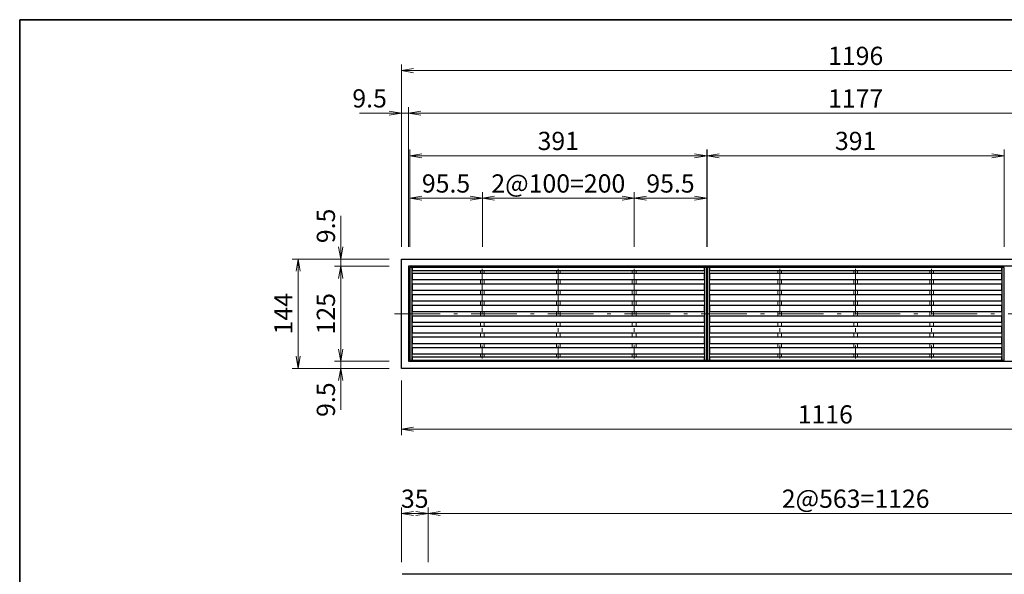
# Model space of a CAD drawing. Units: millimetres. Extents: x 96 to 2280, y 35 to 1536.
# Drawn here: x 96 to 1392, y 806 to 1536 of the extents above; entities that cross this region are included whole.
import ezdxf

# ---------------------------------------------------------------- set-up
doc = ezdxf.new("R2010")
doc.units = ezdxf.units.MM
doc.header["$LTSCALE"] = 2
doc.linetypes.add('DASHDOT', pattern=[50.5, 30, -9, 2.5, -9])
for name, color, linetype, lineweight in [('寸法線', 7, 'Continuous', 15), ('枠中線', 170, 'Continuous', 35), ('計極細', 45, 'Continuous', 15), ('計細線', 90, 'Continuous', 25)]:
    doc.layers.add(name, color=color, linetype=linetype, lineweight=lineweight)
doc.styles.get("Standard").update_dxf_attribs({"font": 'txt', "bigfont": 'bigfont'})
doc.styles.add('ＭＳ ゴシック', font='txt')
doc.dimstyles.get("Standard").update_dxf_attribs({"dimtxt": 0.18, "dimasz": 0.18, "dimexe": 0.18, "dimexo": 0.0625, "dimgap": 0.09, "dimtad": 0, "dimtih": 1, "dimtoh": 1, "dimdec": 4, "dimzin": 0, "dimdsep": 46, "dimtxsty": 'Standard', "dimcen": 0.09, "dimadec": 0, "dimazin": 0, "dimtfac": 1, "dimtdec": 4, "dimtofl": 0, "dimtmove": 0, "dimatfit": 3, "dimfxl": 0, "dimtolj": 1, "dimtzin": 0, "dimarcsym": 0})

# ---------------------------------------------------------------- blocks, each defined once
blk = doc.blocks.new('*G16')
at = {"layer": '枠中線', "color": 170, "linetype": 'Continuous', "lineweight": 35}
for p, q in [((96, 96), (96, 1536)), ((96, 1536), (2280, 1536))]:
    blk.add_line(p, q, dxfattribs=at)
blk = doc.blocks.new('_OPEN')
at = {"color": 0}
for q in [(-1, 0.167), (-1, -0.167), (-1, 0)]:
    blk.add_line((0, 0), q, dxfattribs=at)
blk = doc.blocks.new('Dim9')
at = {"layer": '寸法線', "color": 7, "linetype": 'Continuous', "lineweight": 15}
for p, q in [((582.6, 1220.9), (454.6, 1220.9)), ((462.6, 1076.9), (462.6, 1220.9)), ((582.6, 1076.9), (454.6, 1076.9))]:
    blk.add_line(p, q, dxfattribs=at)
at = {"layer": '寸法線', "color": 7, "linetype": 'Continuous', "lineweight": 15, "xscale": 16, "yscale": 16, "zscale": 16}
for p, rotation in [((462.6, 1220.9), 89.99999999999991), ((462.6, 1076.9), 269.9999999999997)]:
    blk.add_blockref('_OPEN', p, dxfattribs=dict(at, rotation=rotation))
at = {"layer": '寸法線', "color": 7, "linetype": 'Continuous', "lineweight": 15, "insert": (462.6, 1148.9), "char_height": 24, "width": 297.143, "attachment_point": 8, "rotation": 90, "style": 'ＭＳ ゴシック'}
blk.add_mtext('144', dxfattribs=at)
blk = doc.blocks.new('Dim10')
at = {"layer": '寸法線', "color": 7, "linetype": 'Continuous', "lineweight": 15}
for p, q in [((518.6, 1277.8), (518.6, 1211.4)), ((582.6, 1220.9), (510.6, 1220.9)), ((582.6, 1211.4), (510.6, 1211.4))]:
    blk.add_line(p, q, dxfattribs=at)
at = {"layer": '寸法線', "color": 7, "linetype": 'Continuous', "lineweight": 15, "xscale": 16, "yscale": 16, "zscale": 16, "rotation": 269.9999999999997}
blk.add_blockref('_OPEN', (518.6, 1220.9), dxfattribs=at)
at = {"layer": '寸法線', "color": 7, "linetype": 'Continuous', "lineweight": 15, "insert": (518.6, 1241.8), "char_height": 24, "width": 251.429, "attachment_point": 7, "rotation": 90, "style": 'ＭＳ ゴシック'}
blk.add_mtext('9.5', dxfattribs=at)
blk = doc.blocks.new('_NONE')
blk = doc.blocks.new('Dim11')
at = {"layer": '寸法線', "color": 7, "linetype": 'Continuous', "lineweight": 15}
for p, q in [((518.6, 1211.4), (518.6, 1086.4)), ((582.6, 1086.4), (510.6, 1086.4))]:
    blk.add_line(p, q, dxfattribs=at)
at = {"layer": '寸法線', "color": 7, "linetype": 'Continuous', "lineweight": 15, "xscale": 16, "yscale": 16, "zscale": 16}
for p, rotation in [((518.6, 1211.4), 89.99999999999959), ((518.6, 1086.4), 269.9999999999999)]:
    blk.add_blockref('_OPEN', p, dxfattribs=dict(at, rotation=rotation))
at = {"layer": '寸法線', "color": 7, "linetype": 'Continuous', "lineweight": 15, "insert": (518.6, 1148.9), "char_height": 24, "width": 291.429, "attachment_point": 8, "rotation": 90, "style": 'ＭＳ ゴシック'}
blk.add_mtext('125', dxfattribs=at)
blk = doc.blocks.new('Dim12')
at = {"layer": '寸法線', "color": 7, "linetype": 'Continuous', "lineweight": 15}
for p, q in [((582.6, 1076.9), (510.6, 1076.9)), ((518.6, 1086.4), (518.6, 1022.5))]:
    blk.add_line(p, q, dxfattribs=at)
at = {"layer": '寸法線', "color": 7, "linetype": 'Continuous', "lineweight": 15, "xscale": 16, "yscale": 16, "zscale": 16, "rotation": 89.99999999999959}
blk.add_blockref('_OPEN', (518.6, 1076.9), dxfattribs=at)
at = {"layer": '寸法線', "color": 7, "linetype": 'Continuous', "lineweight": 15, "insert": (518.6, 1058.5), "char_height": 24, "width": 251.429, "attachment_point": 9, "rotation": 90, "style": 'ＭＳ ゴシック'}
blk.add_mtext('9.5', dxfattribs=at)
blk = doc.blocks.new('*G29')
at = {"layer": '計細線', "color": 90, "linetype": 'Continuous', "lineweight": 25}
for p, q in [((598.6, 1076.9), (598.6, 1220.9)), ((598.6, 1220.9), (1794.6, 1220.9)), ((1794.6, 1220.9), (1794.6, 1076.9)), ((1794.6, 1076.9), (598.6, 1076.9))]:
    blk.add_line(p, q, dxfattribs=at)
blk = doc.blocks.new('Dim13')
at = {"layer": '寸法線', "color": 7, "linetype": 'Continuous', "lineweight": 15}
for p, q in [((598.6, 1236.9), (598.6, 1476.9)), ((1794.6, 1468.9), (598.6, 1468.9)), ((1794.6, 1236.9), (1794.6, 1476.9))]:
    blk.add_line(p, q, dxfattribs=at)
at = {"layer": '寸法線', "color": 7, "linetype": 'Continuous', "lineweight": 15, "xscale": 16, "yscale": 16, "zscale": 16}
for p, rotation in [((598.6, 1468.9), 179.9999999999998), ((1794.6, 1468.9), 359.9999999999997)]:
    blk.add_blockref('_OPEN', p, dxfattribs=dict(at, rotation=rotation))
at = {"layer": '寸法線', "color": 7, "linetype": 'Continuous', "lineweight": 15, "insert": (1196.6, 1468.9), "char_height": 24, "width": 405.714, "attachment_point": 8, "style": 'ＭＳ ゴシック'}
blk.add_mtext('1196', dxfattribs=at)
blk = doc.blocks.new('Dim14')
at = {"layer": '寸法線', "color": 7, "linetype": 'Continuous', "lineweight": 15}
for p, q in [((598.6, 1236.9), (598.6, 1420.9)), ((608.1, 1236.9), (608.1, 1420.9)), ((543.4, 1412.9), (608.1, 1412.9))]:
    blk.add_line(p, q, dxfattribs=at)
at = {"layer": '寸法線', "color": 7, "linetype": 'Continuous', "lineweight": 15, "xscale": 16, "yscale": 16, "zscale": 16, "rotation": 359.9999999999997}
blk.add_blockref('_OPEN', (598.6, 1412.9), dxfattribs=at)
at = {"layer": '寸法線', "color": 7, "linetype": 'Continuous', "lineweight": 15, "insert": (579.4, 1412.9), "char_height": 24, "width": 251.429, "attachment_point": 9, "style": 'ＭＳ ゴシック'}
blk.add_mtext('9.5', dxfattribs=at)
blk = doc.blocks.new('Dim15')
at = {"layer": '寸法線', "color": 7, "linetype": 'Continuous', "lineweight": 15}
for p, q in [((1785.1, 1236.9), (1785.1, 1420.9)), ((608.1, 1412.9), (1785.1, 1412.9))]:
    blk.add_line(p, q, dxfattribs=at)
at = {"layer": '寸法線', "color": 7, "linetype": 'Continuous', "lineweight": 15, "xscale": 16, "yscale": 16, "zscale": 16}
for p, rotation in [((608.1, 1412.9), 179.9999999999995), ((1785.1, 1412.9), 359.9999999999997)]:
    blk.add_blockref('_OPEN', p, dxfattribs=dict(at, rotation=rotation))
at = {"layer": '寸法線', "color": 7, "linetype": 'Continuous', "lineweight": 15, "insert": (1196.6, 1412.9), "char_height": 24, "width": 405.714, "attachment_point": 8, "style": 'ＭＳ ゴシック'}
blk.add_mtext('1177', dxfattribs=at)
blk = doc.blocks.new('Dim17')
at = {"layer": '寸法線', "color": 7, "linetype": 'Continuous', "lineweight": 15}
for p, q in [((598.6, 1060.9), (598.6, 988.9)), ((1714.6, 1060.9), (1714.6, 988.9)), ((598.6, 996.9), (1714.6, 996.9))]:
    blk.add_line(p, q, dxfattribs=at)
at = {"layer": '寸法線', "color": 7, "linetype": 'Continuous', "lineweight": 15, "xscale": 16, "yscale": 16, "zscale": 16}
for p, rotation in [((598.6, 996.9), 179.9999999999998), ((1714.6, 996.9), 359.9999999999997)]:
    blk.add_blockref('_OPEN', p, dxfattribs=dict(at, rotation=rotation))
at = {"layer": '寸法線', "color": 7, "linetype": 'Continuous', "lineweight": 15, "insert": (1156.6, 996.9), "char_height": 24, "width": 405.714, "attachment_point": 8, "style": 'ＭＳ ゴシック'}
blk.add_mtext('1116', dxfattribs=at)
blk = doc.blocks.new('*G45')
at = {"layer": '計細線', "color": 90, "linetype": 'Continuous', "lineweight": 25}
for p, q in [((612.6, 1201.9), (612.6, 1193.9)), ((997.6, 1201.9), (612.6, 1201.9)), ((612.6, 1193.9), (997.6, 1193.9)), ((997.6, 1193.9), (997.6, 1201.9))]:
    blk.add_line(p, q, dxfattribs=at)
blk = doc.blocks.new('*G46')
at = {"layer": '計細線', "color": 90, "linetype": 'Continuous', "lineweight": 25}
for p, q in [((612.6, 1187.9), (612.6, 1179.9)), ((997.6, 1187.9), (612.6, 1187.9)), ((612.6, 1179.9), (997.6, 1179.9)), ((997.6, 1179.9), (997.6, 1187.9))]:
    blk.add_line(p, q, dxfattribs=at)
blk = doc.blocks.new('*G47')
at = {"layer": '計細線', "color": 90, "linetype": 'Continuous', "lineweight": 25}
for p, q in [((612.6, 1173.9), (612.6, 1165.9)), ((997.6, 1173.9), (612.6, 1173.9)), ((997.6, 1165.9), (997.6, 1173.9)), ((612.6, 1165.9), (997.6, 1165.9))]:
    blk.add_line(p, q, dxfattribs=at)
blk = doc.blocks.new('*G48')
at = {"layer": '計細線', "color": 90, "linetype": 'Continuous', "lineweight": 25}
for p, q in [((612.6, 1159.9), (612.6, 1151.9)), ((997.6, 1159.9), (612.6, 1159.9)), ((997.6, 1151.9), (997.6, 1159.9)), ((612.6, 1151.9), (997.6, 1151.9))]:
    blk.add_line(p, q, dxfattribs=at)
blk = doc.blocks.new('*G49')
at = {"layer": '計細線', "color": 90, "linetype": 'Continuous', "lineweight": 25}
for p, q in [((612.6, 1145.9), (612.6, 1137.9)), ((997.6, 1145.9), (612.6, 1145.9)), ((997.6, 1137.9), (997.6, 1145.9)), ((612.6, 1137.9), (997.6, 1137.9))]:
    blk.add_line(p, q, dxfattribs=at)
blk = doc.blocks.new('*G50')
at = {"layer": '計細線', "color": 90, "linetype": 'Continuous', "lineweight": 25}
for p, q in [((612.6, 1131.9), (612.6, 1123.9)), ((997.6, 1131.9), (612.6, 1131.9)), ((997.6, 1123.9), (997.6, 1131.9)), ((612.6, 1123.9), (997.6, 1123.9))]:
    blk.add_line(p, q, dxfattribs=at)
blk = doc.blocks.new('*G51')
at = {"layer": '計細線', "color": 90, "linetype": 'Continuous', "lineweight": 25}
for p, q in [((612.6, 1117.9), (612.6, 1109.9)), ((997.6, 1117.9), (612.6, 1117.9)), ((997.6, 1109.9), (997.6, 1117.9)), ((612.6, 1109.9), (997.6, 1109.9))]:
    blk.add_line(p, q, dxfattribs=at)
blk = doc.blocks.new('*G52')
at = {"layer": '計細線', "color": 90, "linetype": 'Continuous', "lineweight": 25}
for p, q in [((612.6, 1103.9), (612.6, 1095.9)), ((997.6, 1103.9), (612.6, 1103.9)), ((997.6, 1095.9), (997.6, 1103.9)), ((612.6, 1095.9), (997.6, 1095.9))]:
    blk.add_line(p, q, dxfattribs=at)
blk = doc.blocks.new('*G53')
at = {"layer": '計細線', "color": 90, "linetype": 'Continuous', "lineweight": 25}
for p, q in [((612.6, 1209.9), (612.6, 1205.9)), ((997.6, 1209.9), (612.6, 1209.9)), ((612.6, 1205.9), (997.6, 1205.9)), ((997.6, 1205.9), (997.6, 1209.9))]:
    blk.add_line(p, q, dxfattribs=at)
blk = doc.blocks.new('*G54')
at = {"layer": '計細線', "color": 90, "linetype": 'Continuous', "lineweight": 25}
for p, q in [((612.6, 1091.9), (612.6, 1087.9)), ((997.6, 1091.9), (612.6, 1091.9)), ((997.6, 1087.9), (997.6, 1091.9)), ((612.6, 1087.9), (997.6, 1087.9))]:
    blk.add_line(p, q, dxfattribs=at)
blk = doc.blocks.new('Dim22')
at = {"layer": '寸法線', "color": 7, "linetype": 'Continuous', "lineweight": 15}
for p, q in [((609.6, 1236.9), (609.6, 1364.9)), ((1000.6, 1236.9), (1000.6, 1364.9)), ((609.6, 1356.9), (1000.6, 1356.9))]:
    blk.add_line(p, q, dxfattribs=at)
at = {"layer": '寸法線', "color": 7, "linetype": 'Continuous', "lineweight": 15, "xscale": 16, "yscale": 16, "zscale": 16}
for p, rotation in [((609.6, 1356.9), 179.9999999999998), ((1000.6, 1356.9), 359.9999999999997)]:
    blk.add_blockref('_OPEN', p, dxfattribs=dict(at, rotation=rotation))
at = {"layer": '寸法線', "color": 7, "linetype": 'Continuous', "lineweight": 15, "insert": (805.1, 1356.9), "char_height": 24, "width": 274.286, "attachment_point": 8, "style": 'ＭＳ ゴシック'}
blk.add_mtext('391', dxfattribs=at)
blk = doc.blocks.new('Dim23')
at = {"layer": '寸法線', "color": 7, "linetype": 'Continuous', "lineweight": 15}
for p, q in [((609.6, 1236.9), (609.6, 1308.9)), ((609.6, 1300.9), (705.1, 1300.9)), ((705.1, 1236.9), (705.1, 1308.9))]:
    blk.add_line(p, q, dxfattribs=at)
at = {"layer": '寸法線', "color": 7, "linetype": 'Continuous', "lineweight": 15, "xscale": 16, "yscale": 16, "zscale": 16}
for p, rotation in [((609.6, 1300.9), 179.9999999999998), ((705.1, 1300.9), 359.9999999999997)]:
    blk.add_blockref('_OPEN', p, dxfattribs=dict(at, rotation=rotation))
at = {"layer": '寸法線', "color": 7, "linetype": 'Continuous', "lineweight": 15, "insert": (657.3, 1300.9), "char_height": 24, "width": 365.714, "attachment_point": 8, "style": 'ＭＳ ゴシック'}
blk.add_mtext('95.5', dxfattribs=at)
blk = doc.blocks.new('Dim24')
at = {"layer": '寸法線', "color": 7, "linetype": 'Continuous', "lineweight": 15}
for p, q in [((705.1, 1300.9), (905.1, 1300.9)), ((905.1, 1236.9), (905.1, 1308.9))]:
    blk.add_line(p, q, dxfattribs=at)
at = {"layer": '寸法線', "color": 7, "linetype": 'Continuous', "lineweight": 15, "xscale": 16, "yscale": 16, "zscale": 16}
for p, rotation in [((705.1, 1300.9), 179.9999999999995), ((905.1, 1300.9), 359.9999999999997)]:
    blk.add_blockref('_OPEN', p, dxfattribs=dict(at, rotation=rotation))
at = {"layer": '寸法線', "color": 7, "linetype": 'Continuous', "lineweight": 15, "insert": (805.1, 1300.9), "char_height": 24, "width": 1068.571, "attachment_point": 8, "style": 'ＭＳ ゴシック'}
blk.add_mtext('2@100=200', dxfattribs=at)
blk = doc.blocks.new('Dim25')
at = {"layer": '寸法線', "color": 7, "linetype": 'Continuous', "lineweight": 15}
for p, q in [((905.1, 1300.9), (1000.6, 1300.9)), ((1000.6, 1236.9), (1000.6, 1308.9))]:
    blk.add_line(p, q, dxfattribs=at)
at = {"layer": '寸法線', "color": 7, "linetype": 'Continuous', "lineweight": 15, "xscale": 16, "yscale": 16, "zscale": 16}
for p, rotation in [((905.1, 1300.9), 179.9999999999995), ((1000.6, 1300.9), 359.9999999999997)]:
    blk.add_blockref('_OPEN', p, dxfattribs=dict(at, rotation=rotation))
at = {"layer": '寸法線', "color": 7, "linetype": 'Continuous', "lineweight": 15, "insert": (952.8, 1300.9), "char_height": 24, "width": 365.714, "attachment_point": 8, "style": 'ＭＳ ゴシック'}
blk.add_mtext('95.5', dxfattribs=at)
blk = doc.blocks.new('*G60')
at = {"layer": '計細線', "color": 90, "linetype": 'Continuous', "lineweight": 25}
for p, q in [((1004.1, 1201.9), (1004.1, 1193.9)), ((1389.1, 1201.9), (1004.1, 1201.9)), ((1004.1, 1193.9), (1389.1, 1193.9)), ((1389.1, 1193.9), (1389.1, 1201.9))]:
    blk.add_line(p, q, dxfattribs=at)
blk = doc.blocks.new('*G61')
at = {"layer": '計細線', "color": 90, "linetype": 'Continuous', "lineweight": 25}
for p, q in [((1004.1, 1187.9), (1004.1, 1179.9)), ((1389.1, 1187.9), (1004.1, 1187.9)), ((1004.1, 1179.9), (1389.1, 1179.9)), ((1389.1, 1179.9), (1389.1, 1187.9))]:
    blk.add_line(p, q, dxfattribs=at)
blk = doc.blocks.new('*G62')
at = {"layer": '計細線', "color": 90, "linetype": 'Continuous', "lineweight": 25}
for p, q in [((1004.1, 1173.9), (1004.1, 1165.9)), ((1389.1, 1173.9), (1004.1, 1173.9)), ((1389.1, 1165.9), (1389.1, 1173.9)), ((1004.1, 1165.9), (1389.1, 1165.9))]:
    blk.add_line(p, q, dxfattribs=at)
blk = doc.blocks.new('*G63')
at = {"layer": '計細線', "color": 90, "linetype": 'Continuous', "lineweight": 25}
for p, q in [((1004.1, 1159.9), (1004.1, 1151.9)), ((1389.1, 1159.9), (1004.1, 1159.9)), ((1389.1, 1151.9), (1389.1, 1159.9)), ((1004.1, 1151.9), (1389.1, 1151.9))]:
    blk.add_line(p, q, dxfattribs=at)
blk = doc.blocks.new('*G64')
at = {"layer": '計細線', "color": 90, "linetype": 'Continuous', "lineweight": 25}
for p, q in [((1004.1, 1145.9), (1004.1, 1137.9)), ((1389.1, 1145.9), (1004.1, 1145.9)), ((1389.1, 1137.9), (1389.1, 1145.9)), ((1004.1, 1137.9), (1389.1, 1137.9))]:
    blk.add_line(p, q, dxfattribs=at)
blk = doc.blocks.new('*G65')
at = {"layer": '計細線', "color": 90, "linetype": 'Continuous', "lineweight": 25}
for p, q in [((1004.1, 1131.9), (1004.1, 1123.9)), ((1389.1, 1131.9), (1004.1, 1131.9)), ((1389.1, 1123.9), (1389.1, 1131.9)), ((1004.1, 1123.9), (1389.1, 1123.9))]:
    blk.add_line(p, q, dxfattribs=at)
blk = doc.blocks.new('*G66')
at = {"layer": '計細線', "color": 90, "linetype": 'Continuous', "lineweight": 25}
for p, q in [((1004.1, 1117.9), (1004.1, 1109.9)), ((1389.1, 1117.9), (1004.1, 1117.9)), ((1389.1, 1109.9), (1389.1, 1117.9)), ((1004.1, 1109.9), (1389.1, 1109.9))]:
    blk.add_line(p, q, dxfattribs=at)
blk = doc.blocks.new('*G67')
at = {"layer": '計細線', "color": 90, "linetype": 'Continuous', "lineweight": 25}
for p, q in [((1004.1, 1103.9), (1004.1, 1095.9)), ((1389.1, 1103.9), (1004.1, 1103.9)), ((1389.1, 1095.9), (1389.1, 1103.9)), ((1004.1, 1095.9), (1389.1, 1095.9))]:
    blk.add_line(p, q, dxfattribs=at)
blk = doc.blocks.new('*G68')
at = {"layer": '計細線', "color": 90, "linetype": 'Continuous', "lineweight": 25}
for p, q in [((1004.1, 1209.9), (1004.1, 1205.9)), ((1389.1, 1209.9), (1004.1, 1209.9)), ((1004.1, 1205.9), (1389.1, 1205.9)), ((1389.1, 1205.9), (1389.1, 1209.9))]:
    blk.add_line(p, q, dxfattribs=at)
blk = doc.blocks.new('*G69')
at = {"layer": '計細線', "color": 90, "linetype": 'Continuous', "lineweight": 25}
for p, q in [((1004.1, 1091.9), (1004.1, 1087.9)), ((1389.1, 1091.9), (1004.1, 1091.9)), ((1389.1, 1087.9), (1389.1, 1091.9)), ((1004.1, 1087.9), (1389.1, 1087.9))]:
    blk.add_line(p, q, dxfattribs=at)
blk = doc.blocks.new('Dim27')
at = {"layer": '寸法線', "color": 7, "linetype": 'Continuous', "lineweight": 15}
for p, q in [((1001.1, 1236.9), (1001.1, 1364.9)), ((1392.1, 1236.9), (1392.1, 1364.9)), ((1001.1, 1356.9), (1392.1, 1356.9))]:
    blk.add_line(p, q, dxfattribs=at)
at = {"layer": '寸法線', "color": 7, "linetype": 'Continuous', "lineweight": 15, "xscale": 16, "yscale": 16, "zscale": 16}
for p, rotation in [((1001.1, 1356.9), 179.9999999999998), ((1392.1, 1356.9), 359.9999999999997)]:
    blk.add_blockref('_OPEN', p, dxfattribs=dict(at, rotation=rotation))
at = {"layer": '寸法線', "color": 7, "linetype": 'Continuous', "lineweight": 15, "insert": (1196.6, 1356.9), "char_height": 24, "width": 274.286, "attachment_point": 8, "style": 'ＭＳ ゴシック'}
blk.add_mtext('391', dxfattribs=at)
blk = doc.blocks.new('Dim28')
at = {"layer": '寸法線', "color": 7, "linetype": 'Continuous', "lineweight": 15}
for p, q in [((598.6, 821.9), (598.6, 893.9)), ((598.6, 885.9), (633.6, 885.9)), ((633.6, 821.9), (633.6, 893.9))]:
    blk.add_line(p, q, dxfattribs=at)
at = {"layer": '寸法線', "color": 7, "linetype": 'Continuous', "lineweight": 15, "xscale": 16, "yscale": 16, "zscale": 16}
for p, rotation in [((598.6, 885.9), 179.9999999999998), ((633.6, 885.9), 359.9999999999997)]:
    blk.add_blockref('_OPEN', p, dxfattribs=dict(at, rotation=rotation))
at = {"layer": '寸法線', "color": 7, "linetype": 'Continuous', "lineweight": 15, "insert": (616.1, 885.9), "char_height": 24, "width": 194.286, "attachment_point": 8, "style": 'ＭＳ ゴシック'}
blk.add_mtext('35', dxfattribs=at)
blk = doc.blocks.new('Dim29')
at = {"layer": '寸法線', "color": 7, "linetype": 'Continuous', "lineweight": 15}
for p, q in [((633.6, 885.9), (1759.6, 885.9)), ((1759.6, 821.9), (1759.6, 893.9))]:
    blk.add_line(p, q, dxfattribs=at)
at = {"layer": '寸法線', "color": 7, "linetype": 'Continuous', "lineweight": 15, "xscale": 16, "yscale": 16, "zscale": 16}
for p, rotation in [((633.6, 885.9), 179.9999999999995), ((1759.6, 885.9), 359.9999999999997)]:
    blk.add_blockref('_OPEN', p, dxfattribs=dict(at, rotation=rotation))
at = {"layer": '寸法線', "color": 7, "linetype": 'Continuous', "lineweight": 15, "insert": (1196.6, 885.9), "char_height": 24, "width": 1182.857, "attachment_point": 8, "style": 'ＭＳ ゴシック'}
blk.add_mtext('2@563=1126', dxfattribs=at)

msp = doc.modelspace()

# ---------------------------------------------------------------- linework, layer by layer
at = {"layer": '計極細', "color": 45, "linetype": 'Continuous', "lineweight": 15}
for p, q in [((702.561, 1201.864), (702.561, 1205.864)), ((707.561, 1205.864), (707.561, 1201.864)), ((802.561, 1201.864), (802.561, 1205.864)), ((807.561, 1205.864), (807.561, 1201.864)), ((902.561, 1201.864), (902.561, 1205.864)), ((907.561, 1205.864), (907.561, 1201.864)), ((1094.061, 1201.864), (1094.061, 1205.864)), ((1099.061, 1205.864), (1099.061, 1201.864)), ((1194.061, 1201.864), (1194.061, 1205.864)), ((1199.061, 1205.864), (1199.061, 1201.864)), ((1294.061, 1201.864), (1294.061, 1205.864)), ((1299.061, 1205.864), (1299.061, 1201.864)), ((702.561, 1187.864), (702.561, 1193.864)), ((707.561, 1193.864), (707.561, 1187.864)), ((802.561, 1187.864), (802.561, 1193.864)), ((807.561, 1193.864), (807.561, 1187.864)), ((902.561, 1187.864), (902.561, 1193.864)), ((907.561, 1193.864), (907.561, 1187.864)), ((1094.061, 1187.864), (1094.061, 1193.864)), ((1099.061, 1193.864), (1099.061, 1187.864)), ((1194.061, 1187.864), (1194.061, 1193.864)), ((1199.061, 1193.864), (1199.061, 1187.864)), ((1294.061, 1187.864), (1294.061, 1193.864)), ((1299.061, 1193.864), (1299.061, 1187.864)), ((702.561, 1173.864), (702.561, 1179.864)), ((707.561, 1179.864), (707.561, 1173.864)), ((802.561, 1173.864), (802.561, 1179.864)), ((807.561, 1179.864), (807.561, 1173.864)), ((902.561, 1173.864), (902.561, 1179.864)), ((907.561, 1179.864), (907.561, 1173.864)), ((1094.061, 1173.864), (1094.061, 1179.864)), ((1099.061, 1179.864), (1099.061, 1173.864)), ((1194.061, 1173.864), (1194.061, 1179.864)), ((1199.061, 1179.864), (1199.061, 1173.864)), ((1294.061, 1173.864), (1294.061, 1179.864)), ((1299.061, 1179.864), (1299.061, 1173.864)), ((702.561, 1159.864), (702.561, 1165.864)), ((707.561, 1165.864), (707.561, 1159.864)), ((802.561, 1159.864), (802.561, 1165.864)), ((807.561, 1165.864), (807.561, 1159.864)), ((902.561, 1159.864), (902.561, 1165.864)), ((907.561, 1165.864), (907.561, 1159.864)), ((1094.061, 1159.864), (1094.061, 1165.864)), ((1099.061, 1165.864), (1099.061, 1159.864)), ((1194.061, 1159.864), (1194.061, 1165.864)), ((1199.061, 1165.864), (1199.061, 1159.864)), ((1294.061, 1159.864), (1294.061, 1165.864)), ((1299.061, 1165.864), (1299.061, 1159.864)), ((702.561, 1145.864), (702.561, 1151.864)), ((707.561, 1151.864), (707.561, 1145.864)), ((802.561, 1145.864), (802.561, 1151.864)), ((807.561, 1151.864), (807.561, 1145.864)), ((902.561, 1145.864), (902.561, 1151.864)), ((907.561, 1151.864), (907.561, 1145.864)), ((1094.061, 1145.864), (1094.061, 1151.864)), ((1099.061, 1151.864), (1099.061, 1145.864)), ((1194.061, 1145.864), (1194.061, 1151.864)), ((1199.061, 1151.864), (1199.061, 1145.864)), ((1294.061, 1145.864), (1294.061, 1151.864)), ((1299.061, 1151.864), (1299.061, 1145.864)), ((702.561, 1131.864), (702.561, 1137.864)), ((707.561, 1137.864), (707.561, 1131.864)), ((802.561, 1131.864), (802.561, 1137.864)), ((807.561, 1137.864), (807.561, 1131.864)), ((902.561, 1131.864), (902.561, 1137.864)), ((907.561, 1137.864), (907.561, 1131.864)), ((1094.061, 1131.864), (1094.061, 1137.864)), ((1099.061, 1137.864), (1099.061, 1131.864)), ((1194.061, 1131.864), (1194.061, 1137.864)), ((1199.061, 1137.864), (1199.061, 1131.864)), ((1294.061, 1131.864), (1294.061, 1137.864)), ((1299.061, 1137.864), (1299.061, 1131.864)), ((702.561, 1117.864), (702.561, 1123.864)), ((707.561, 1123.864), (707.561, 1117.864)), ((802.561, 1117.864), (802.561, 1123.864)), ((807.561, 1123.864), (807.561, 1117.864)), ((902.561, 1117.864), (902.561, 1123.864)), ((907.561, 1123.864), (907.561, 1117.864)), ((1094.061, 1117.864), (1094.061, 1123.864)), ((1099.061, 1123.864), (1099.061, 1117.864)), ((1194.061, 1117.864), (1194.061, 1123.864)), ((1199.061, 1123.864), (1199.061, 1117.864)), ((1294.061, 1117.864), (1294.061, 1123.864)), ((1299.061, 1123.864), (1299.061, 1117.864)), ((702.561, 1103.864), (702.561, 1109.864)), ((707.561, 1109.864), (707.561, 1103.864)), ((802.561, 1103.864), (802.561, 1109.864)), ((807.561, 1109.864), (807.561, 1103.864)), ((902.561, 1103.864), (902.561, 1109.864)), ((907.561, 1109.864), (907.561, 1103.864)), ((1094.061, 1103.864), (1094.061, 1109.864)), ((1099.061, 1109.864), (1099.061, 1103.864)), ((1194.061, 1103.864), (1194.061, 1109.864)), ((1199.061, 1109.864), (1199.061, 1103.864)), ((1294.061, 1103.864), (1294.061, 1109.864)), ((1299.061, 1109.864), (1299.061, 1103.864)), ((702.561, 1091.864), (702.561, 1095.864)), ((707.561, 1095.864), (707.561, 1091.864)), ((802.561, 1091.864), (802.561, 1095.864)), ((807.561, 1095.864), (807.561, 1091.864)), ((902.561, 1091.864), (902.561, 1095.864)), ((907.561, 1095.864), (907.561, 1091.864)), ((1094.061, 1091.864), (1094.061, 1095.864)), ((1099.061, 1095.864), (1099.061, 1091.864)), ((1194.061, 1091.864), (1194.061, 1095.864)), ((1199.061, 1095.864), (1199.061, 1091.864)), ((1294.061, 1091.864), (1294.061, 1095.864)), ((1299.061, 1095.864), (1299.061, 1091.864))]:
    msp.add_line(p, q, dxfattribs=at)
at = {"layer": '計極細', "color": 45, "linetype": 'DASHDOT', "lineweight": 15}
msp.add_line((589.39, 1148.864), (1802.418, 1148.864), dxfattribs=at)
for points in [[(705.061, 1207.864), (705.061, 1089.864)], [(805.061, 1207.864), (805.061, 1089.864)], [(905.061, 1207.864), (905.061, 1089.864)], [(1096.561, 1207.864), (1096.561, 1089.864)], [(1196.561, 1207.864), (1196.561, 1089.864)], [(1296.561, 1207.864), (1296.561, 1089.864)]]:
    msp.add_lwpolyline(points, dxfattribs=at)
at = {"layer": '計細線', "color": 90, "linetype": 'Continuous', "lineweight": 25}
for p, q in [((608.061, 1211.364), (608.061, 1086.364)), ((1785.061, 1211.364), (608.061, 1211.364)), ((608.061, 1086.364), (1785.061, 1086.364)), ((1784.061, 805.864), (599.561, 805.864))]:
    msp.add_line(p, q, dxfattribs=at)
for points in [[(612.561, 1209.864), (609.561, 1209.864), (609.561, 1087.864), (612.561, 1087.864), (612.561, 1209.864)], [(1000.561, 1209.864), (997.561, 1209.864), (997.561, 1087.864), (1000.561, 1087.864), (1000.561, 1209.864)], [(1004.061, 1209.864), (1001.061, 1209.864), (1001.061, 1087.864), (1004.061, 1087.864), (1004.061, 1209.864)], [(1392.061, 1209.864), (1389.061, 1209.864), (1389.061, 1087.864), (1392.061, 1087.864), (1392.061, 1209.864)]]:
    msp.add_lwpolyline(points, dxfattribs=at)

# ---------------------------------------------------------------- block references
for name in ['*G16', '*G29', '*G53', '*G68', '*G45', '*G60', '*G46', '*G61', '*G47', '*G62', '*G48', '*G63', '*G49', '*G64', '*G50', '*G65', '*G51', '*G66', '*G52', '*G67', '*G54', '*G69']:
    msp.add_blockref(name, (0, 0))

# ---------------------------------------------------------------- dimensions: what is measured, and where the dimension line sits
at = {"layer": '寸法線', "color": 7, "linetype": 'Continuous', "lineweight": 15}
for base, p1, p2, text, override, picture, middle in [((518.561, 1211.364), (598.561, 1220.864), (598.561, 1211.364), '9.5', {"dimscale": 1, "dimtxt": 24, "dimasz": 16, "dimexe": 8, "dimexo": 16, "dimgap": 0, "dimtad": 1, "dimtih": 0, "dimtoh": 0, "dimdec": 2, "dimzin": 8, "dimtxsty": 'ＭＳ ゴシック', "dimblk1": 'OPEN', "dimblk2": 'NONE', "dimsah": 1, "dimse1": 0, "dimse2": 0, "dimtix": 0, "dimtofl": 1, "dimtmove": 1, "dimatfit": 2, "dimtzin": 8}, 'Dim10', (518.561, 1259.751)), ((518.561, 1086.364), (598.561, 1211.364), (598.561, 1086.364), '125', {"dimscale": 1, "dimtxt": 24, "dimasz": 16, "dimexe": 8, "dimexo": 16, "dimgap": 0, "dimtad": 1, "dimtih": 0, "dimtoh": 0, "dimdec": 2, "dimzin": 8, "dimtxsty": 'ＭＳ ゴシック', "dimblk1": 'OPEN', "dimblk2": 'OPEN', "dimsah": 1, "dimse1": 1, "dimse2": 0, "dimtix": 0, "dimtofl": 1, "dimtmove": 1, "dimatfit": 2, "dimtzin": 8}, 'Dim11', (518.561, 1148.864)), ((518.561, 1076.864), (598.561, 1086.364), (598.561, 1076.864), '9.5', {"dimscale": 1, "dimtxt": 24, "dimasz": 16, "dimexe": 8, "dimexo": 16, "dimgap": 0, "dimtad": 1, "dimtih": 0, "dimtoh": 0, "dimdec": 2, "dimzin": 8, "dimtxsty": 'ＭＳ ゴシック', "dimblk1": 'NONE', "dimblk2": 'OPEN', "dimsah": 1, "dimse1": 1, "dimse2": 0, "dimtix": 0, "dimtofl": 1, "dimtmove": 1, "dimatfit": 2, "dimtzin": 8}, 'Dim12', (518.561, 1040.481))]:
    dim = msp.add_linear_dim(base=base, p1=p1, p2=p2, angle=270, text=text, dimstyle='Standard', override=override, dxfattribs=at)
    dim.commit()
    dim.dimension.update_dxf_attribs({"geometry": picture, "text_midpoint": middle, "dimtype": 160, "text_rotation": 90})
for base, p1, angle, text, picture, middle in [((598.561, 1468.864), (1794.561, 1220.864), 180, '1196', 'Dim13', (1196.561, 1468.864)), ((462.561, 1220.864), (598.561, 1076.864), 90, '144', 'Dim9', (462.561, 1148.864))]:
    dim = msp.add_linear_dim(base=base, p1=p1, p2=(598.561, 1220.864), angle=angle, text=text, dimstyle='Standard', override={"dimscale": 1, "dimtxt": 24, "dimasz": 16, "dimexe": 8, "dimexo": 16, "dimgap": 0, "dimtad": 1, "dimtih": 0, "dimtoh": 0, "dimdec": 2, "dimzin": 8, "dimtxsty": 'ＭＳ ゴシック', "dimblk1": 'OPEN', "dimblk2": 'OPEN', "dimsah": 1, "dimse1": 0, "dimse2": 0, "dimtix": 0, "dimtofl": 1, "dimtmove": 1, "dimatfit": 2, "dimtzin": 8}, dxfattribs=at)
    dim.commit()
    dim.dimension.update_dxf_attribs({"geometry": picture, "text_midpoint": middle, "dimtype": 160})
for base, p1, p2, text, override, picture, middle in [((608.061, 1412.864), (598.561, 1220.864), (608.061, 1220.864), '9.5', {"dimscale": 1, "dimtxt": 24, "dimasz": 16, "dimexe": 8, "dimexo": 16, "dimgap": 0, "dimtad": 1, "dimtih": 0, "dimtoh": 0, "dimdec": 2, "dimzin": 8, "dimtxsty": 'ＭＳ ゴシック', "dimblk1": 'OPEN', "dimblk2": 'NONE', "dimsah": 1, "dimse1": 0, "dimse2": 0, "dimtix": 0, "dimtofl": 1, "dimtmove": 1, "dimatfit": 2, "dimtzin": 8}, 'Dim14', (561.409, 1412.864)), ((1785.061, 1412.864), (608.061, 1220.864), (1785.061, 1220.864), '1177', {"dimscale": 1, "dimtxt": 24, "dimasz": 16, "dimexe": 8, "dimexo": 16, "dimgap": 0, "dimtad": 1, "dimtih": 0, "dimtoh": 0, "dimdec": 2, "dimzin": 8, "dimtxsty": 'ＭＳ ゴシック', "dimblk1": 'OPEN', "dimblk2": 'OPEN', "dimsah": 1, "dimse1": 1, "dimse2": 0, "dimtix": 0, "dimtofl": 1, "dimtmove": 1, "dimatfit": 2, "dimtzin": 8}, 'Dim15', (1196.561, 1412.864)), ((1000.561, 1356.864), (609.561, 1220.864), (1000.561, 1220.864), '391', {"dimscale": 1, "dimtxt": 24, "dimasz": 16, "dimexe": 8, "dimexo": 16, "dimgap": 0, "dimtad": 1, "dimtih": 0, "dimtoh": 0, "dimdec": 2, "dimzin": 8, "dimtxsty": 'ＭＳ ゴシック', "dimblk1": 'OPEN', "dimblk2": 'OPEN', "dimsah": 1, "dimse1": 0, "dimse2": 0, "dimtix": 0, "dimtofl": 1, "dimtmove": 1, "dimatfit": 2, "dimtzin": 8}, 'Dim22', (805.061, 1356.864)), ((1392.061, 1356.864), (1001.061, 1220.864), (1392.061, 1220.864), '391', {"dimscale": 1, "dimtxt": 24, "dimasz": 16, "dimexe": 8, "dimexo": 16, "dimgap": 0, "dimtad": 1, "dimtih": 0, "dimtoh": 0, "dimdec": 2, "dimzin": 8, "dimtxsty": 'ＭＳ ゴシック', "dimblk1": 'OPEN', "dimblk2": 'OPEN', "dimsah": 1, "dimse1": 0, "dimse2": 0, "dimtix": 0, "dimtofl": 1, "dimtmove": 1, "dimatfit": 2, "dimtzin": 8}, 'Dim27', (1196.561, 1356.864)), ((905.061, 1300.864), (705.061, 1220.864), (905.061, 1220.864), '2@100=200', {"dimscale": 1, "dimtxt": 24, "dimasz": 16, "dimexe": 8, "dimexo": 16, "dimgap": 0, "dimtad": 1, "dimtih": 0, "dimtoh": 0, "dimdec": 2, "dimzin": 8, "dimtxsty": 'ＭＳ ゴシック', "dimblk1": 'OPEN', "dimblk2": 'OPEN', "dimsah": 1, "dimse1": 1, "dimse2": 0, "dimtix": 0, "dimtofl": 1, "dimtmove": 1, "dimatfit": 2, "dimtzin": 8}, 'Dim24', (805.061, 1300.864)), ((705.061, 1300.864), (609.561, 1220.864), (705.061, 1220.864), '95.5', {"dimscale": 1, "dimtxt": 24, "dimasz": 16, "dimexe": 8, "dimexo": 16, "dimgap": 0, "dimtad": 1, "dimtih": 0, "dimtoh": 0, "dimdec": 2, "dimzin": 8, "dimtxsty": 'ＭＳ ゴシック', "dimblk1": 'OPEN', "dimblk2": 'OPEN', "dimsah": 1, "dimse1": 0, "dimse2": 0, "dimtix": 0, "dimtofl": 1, "dimtmove": 1, "dimatfit": 2, "dimtzin": 8}, 'Dim23', (657.311, 1300.864)), ((1000.561, 1300.864), (905.061, 1220.864), (1000.561, 1220.864), '95.5', {"dimscale": 1, "dimtxt": 24, "dimasz": 16, "dimexe": 8, "dimexo": 16, "dimgap": 0, "dimtad": 1, "dimtih": 0, "dimtoh": 0, "dimdec": 2, "dimzin": 8, "dimtxsty": 'ＭＳ ゴシック', "dimblk1": 'OPEN', "dimblk2": 'OPEN', "dimsah": 1, "dimse1": 1, "dimse2": 0, "dimtix": 0, "dimtofl": 1, "dimtmove": 1, "dimatfit": 2, "dimtzin": 8}, 'Dim25', (952.811, 1300.864)), ((1714.561, 996.864), (598.561, 1076.864), (1714.561, 1076.864), '1116', {"dimscale": 1, "dimtxt": 24, "dimasz": 16, "dimexe": 8, "dimexo": 16, "dimgap": 0, "dimtad": 1, "dimtih": 0, "dimtoh": 0, "dimdec": 2, "dimzin": 8, "dimtxsty": 'ＭＳ ゴシック', "dimblk1": 'OPEN', "dimblk2": 'OPEN', "dimsah": 1, "dimse1": 0, "dimse2": 0, "dimtix": 0, "dimtofl": 1, "dimtmove": 1, "dimatfit": 2, "dimtzin": 8}, 'Dim17', (1156.561, 996.864)), ((633.561, 885.864), (598.561, 805.864), (633.561, 805.864), '35', {"dimscale": 1, "dimtxt": 24, "dimasz": 16, "dimexe": 8, "dimexo": 16, "dimgap": 0, "dimtad": 1, "dimtih": 0, "dimtoh": 0, "dimdec": 2, "dimzin": 8, "dimtxsty": 'ＭＳ ゴシック', "dimblk1": 'OPEN', "dimblk2": 'OPEN', "dimsah": 1, "dimse1": 0, "dimse2": 0, "dimtix": 0, "dimtofl": 1, "dimtmove": 1, "dimatfit": 2, "dimtzin": 8}, 'Dim28', (616.061, 885.864)), ((1759.561, 885.864), (633.561, 805.864), (1759.561, 805.864), '2@563=1126', {"dimscale": 1, "dimtxt": 24, "dimasz": 16, "dimexe": 8, "dimexo": 16, "dimgap": 0, "dimtad": 1, "dimtih": 0, "dimtoh": 0, "dimdec": 2, "dimzin": 8, "dimtxsty": 'ＭＳ ゴシック', "dimblk1": 'OPEN', "dimblk2": 'OPEN', "dimsah": 1, "dimse1": 1, "dimse2": 0, "dimtix": 0, "dimtofl": 1, "dimtmove": 1, "dimatfit": 2, "dimtzin": 8}, 'Dim29', (1196.561, 885.864))]:
    dim = msp.add_linear_dim(base=base, p1=p1, p2=p2, text=text, dimstyle='Standard', override=override, dxfattribs=at)
    dim.commit()
    dim.dimension.update_dxf_attribs({"geometry": picture, "text_midpoint": middle, "dimtype": 160})

doc.saveas('drawing.dxf')
